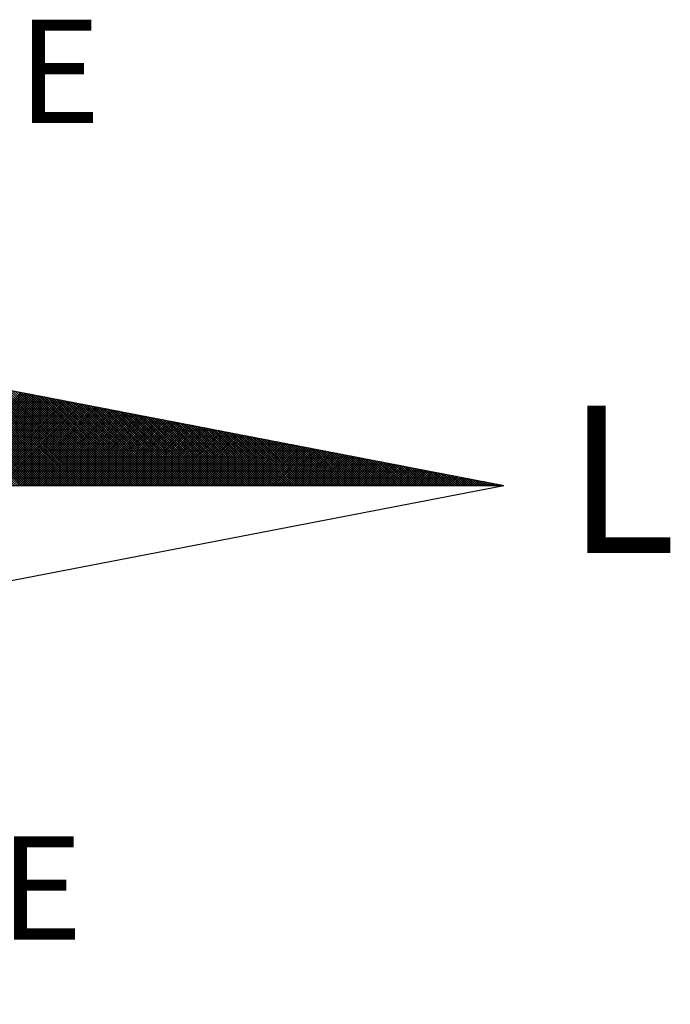
# Model space of a CAD drawing. Extents: x 189915 to 189998, y 1666137 to 1666254.
# Drawn here: x 189980 to 189984, y 1666227 to 1666232 of the extents above; entities that cross this region are included whole.
import ezdxf

# ---------------------------------------------------------------- set-up
doc = ezdxf.new("R2010")
doc.units = 0
doc.header["$LTSCALE"] = 5
doc.header["$MEASUREMENT"] = 0
doc.header["$PDMODE"] = 2
doc.header["$PDSIZE"] = -1
doc.layers.get('0').update_dxf_attribs({"linetype": 'CONTINUOUS'})
doc.layers.get('DEFPOINTS').update_dxf_attribs({"linetype": 'CONTINUOUS'})
doc.layers.add('NORTE', color=7, linetype='CONTINUOUS')
doc.layers.add('T-DIM', color=1, linetype='CONTINUOUS')
doc.styles.add('ROMANT', font='romant', dxfattribs={"height": 0.2})
doc.dimstyles.get("Standard").update_dxf_attribs({"dimtxt": 0.18, "dimasz": 0.18, "dimexe": 0.18, "dimexo": 0.0625, "dimgap": 0.09, "dimtad": 0, "dimtih": 1, "dimtoh": 1, "dimdec": 4, "dimzin": 0, "dimdsep": 46, "dimtxsty": 'Standard', "dimcen": 0.09, "dimadec": 0, "dimazin": 0, "dimtfac": 1, "dimtdec": 4, "dimtofl": 0, "dimtmove": 0, "dimatfit": 0, "dimfxl": 0, "dimtolj": 1, "dimtzin": 0, "dimarcsym": 0})

# ---------------------------------------------------------------- blocks, each defined once
blk = doc.blocks.new('*D13')
at = {"layer": 'DEFPOINTS', "color": 0}
for p in [(189947.7081, 1666227.3039), (189946.666, 1666225.998), (189980.275, 1666199.178)]:
    blk.add_point(p, dxfattribs=at)
at = {"layer": 'T-DIM', "color": 0, "insert": (189964.5126, 1666213.8939), "char_height": 1.3, "attachment_point": 5, "rotation": 321.4101}
blk.add_mtext('\\A1;(43.00)', dxfattribs=at)
blk = doc.blocks.new('*X19')
at = {"color": 0}
for p, q in [((182562.3527, 1662935.5052), (182561.4788, 1662936.3791)), ((182562.3704, 1662935.5052), (182561.5007, 1662936.3749)), ((182562.3881, 1662935.5052), (182561.5226, 1662936.3707)), ((182562.4058, 1662935.5052), (182561.5445, 1662936.3665)), ((182562.4234, 1662935.5052), (182561.5664, 1662936.3622)), ((182562.4411, 1662935.5052), (182561.5883, 1662936.358)), ((182562.4588, 1662935.5052), (182561.6102, 1662936.3538)), ((182562.4765, 1662935.5052), (182561.6321, 1662936.3496)), ((182562.4941, 1662935.5052), (182561.654, 1662936.3453)), ((182562.5118, 1662935.5052), (182561.6759, 1662936.3411)), ((182562.5295, 1662935.5052), (182561.6978, 1662936.3369)), ((182562.5472, 1662935.5052), (182561.7197, 1662936.3326)), ((182562.5649, 1662935.5052), (182561.7416, 1662936.3284)), ((182562.5825, 1662935.5052), (182561.7635, 1662936.3242)), ((182562.6002, 1662935.5052), (182561.7854, 1662936.32)), ((182562.6179, 1662935.5052), (182561.8073, 1662936.3157)), ((182562.6356, 1662935.5052), (182561.8292, 1662936.3115)), ((182562.6532, 1662935.5052), (182561.8511, 1662936.3073)), ((182562.6709, 1662935.5052), (182561.8731, 1662936.3031)), ((182562.6886, 1662935.5052), (182561.895, 1662936.2988)), ((182562.7063, 1662935.5052), (182561.9169, 1662936.2946)), ((182562.724, 1662935.5052), (182561.9388, 1662936.2904)), ((182562.7416, 1662935.5052), (182561.9607, 1662936.2862)), ((182562.7593, 1662935.5052), (182561.9826, 1662936.2819)), ((182562.777, 1662935.5052), (182562.0045, 1662936.2777)), ((182562.7947, 1662935.5052), (182562.0264, 1662936.2735)), ((182561.6559, 1662935.5052), (182562.3599, 1662936.2091)), ((182561.6736, 1662935.5052), (182562.3747, 1662936.2063)), ((182561.6913, 1662935.5052), (182562.3895, 1662936.2034)), ((182561.709, 1662935.5052), (182562.4043, 1662936.2006)), ((182561.7266, 1662935.5052), (182562.4192, 1662936.1977)), ((182562.8123, 1662935.5052), (182562.0483, 1662936.2693)), ((182562.83, 1662935.5052), (182562.0702, 1662936.265)), ((182562.8477, 1662935.5052), (182562.0921, 1662936.2608)), ((182562.8654, 1662935.5052), (182562.114, 1662936.2566)), ((182562.8831, 1662935.5052), (182562.1359, 1662936.2524)), ((182562.9007, 1662935.5052), (182562.1578, 1662936.2481)), ((182562.9184, 1662935.5052), (182562.1797, 1662936.2439)), ((182562.9361, 1662935.5052), (182562.2016, 1662936.2397)), ((182562.9538, 1662935.5052), (182562.2235, 1662936.2354)), ((182562.9714, 1662935.5052), (182562.2454, 1662936.2312)), ((182562.9891, 1662935.5052), (182562.2673, 1662936.227)), ((182563.0068, 1662935.5052), (182562.2892, 1662936.2228)), ((182563.0245, 1662935.5052), (182562.3111, 1662936.2185)), ((182563.0422, 1662935.5052), (182562.333, 1662936.2143)), ((182563.0598, 1662935.5052), (182562.3549, 1662936.2101)), ((182563.0775, 1662935.5052), (182562.3768, 1662936.2059)), ((182563.0952, 1662935.5052), (182562.3987, 1662936.2016)), ((182563.1129, 1662935.5052), (182562.4206, 1662936.1974)), ((182561.7443, 1662935.5052), (182562.434, 1662936.1948)), ((182561.762, 1662935.5052), (182562.4488, 1662936.192)), ((182561.7797, 1662935.5052), (182562.4636, 1662936.1891)), ((182561.7974, 1662935.5052), (182562.4784, 1662936.1863)), ((182561.815, 1662935.5052), (182562.4932, 1662936.1834)), ((182561.8327, 1662935.5052), (182562.5081, 1662936.1805)), ((182561.8504, 1662935.5052), (182562.5229, 1662936.1777)), ((182561.8681, 1662935.5052), (182562.5377, 1662936.1748)), ((182561.8857, 1662935.5052), (182562.5525, 1662936.172)), ((182561.9034, 1662935.5052), (182562.5673, 1662936.1691)), ((182561.9211, 1662935.5052), (182562.5822, 1662936.1662)), ((182561.9388, 1662935.5052), (182562.597, 1662936.1634)), ((182561.9565, 1662935.5052), (182562.6118, 1662936.1605)), ((182561.9741, 1662935.5052), (182562.6266, 1662936.1577)), ((182561.9918, 1662935.5052), (182562.6414, 1662936.1548)), ((182562.0095, 1662935.5052), (182562.6563, 1662936.152)), ((182562.0272, 1662935.5052), (182562.6711, 1662936.1491)), ((182562.0448, 1662935.5052), (182562.6859, 1662936.1462)), ((182562.0625, 1662935.5052), (182562.7007, 1662936.1434)), ((182562.0802, 1662935.5052), (182562.7155, 1662936.1405)), ((182562.0979, 1662935.5052), (182562.7303, 1662936.1377)), ((182562.1156, 1662935.5052), (182562.7452, 1662936.1348)), ((182562.1332, 1662935.5052), (182562.76, 1662936.1319)), ((182562.1509, 1662935.5052), (182562.7748, 1662936.1291)), ((182562.1686, 1662935.5052), (182562.7896, 1662936.1262)), ((182562.1863, 1662935.5052), (182562.8044, 1662936.1234)), ((182563.1305, 1662935.5052), (182562.4426, 1662936.1932)), ((182563.1482, 1662935.5052), (182562.4645, 1662936.189)), ((182563.1659, 1662935.5052), (182562.4864, 1662936.1847)), ((182563.1836, 1662935.5052), (182562.5083, 1662936.1805)), ((182563.2013, 1662935.5052), (182562.5302, 1662936.1763)), ((182563.2189, 1662935.5052), (182562.5521, 1662936.1721)), ((182563.2366, 1662935.5052), (182562.574, 1662936.1678)), ((182563.2543, 1662935.5052), (182562.5959, 1662936.1636)), ((182563.272, 1662935.5052), (182562.6178, 1662936.1594)), ((182563.2896, 1662935.5052), (182562.6397, 1662936.1551)), ((182563.3073, 1662935.5052), (182562.6616, 1662936.1509)), ((182563.325, 1662935.5052), (182562.6835, 1662936.1467)), ((182563.3427, 1662935.5052), (182562.7054, 1662936.1425)), ((182563.3604, 1662935.5052), (182562.7273, 1662936.1382)), ((182563.378, 1662935.5052), (182562.7492, 1662936.134)), ((182563.3957, 1662935.5052), (182562.7711, 1662936.1298)), ((182563.4134, 1662935.5052), (182562.793, 1662936.1256)), ((182562.2039, 1662935.5052), (182562.8193, 1662936.1205)), ((182562.2216, 1662935.5052), (182562.8341, 1662936.1176)), ((182562.2393, 1662935.5052), (182562.8489, 1662936.1148)), ((182562.257, 1662935.5052), (182562.8637, 1662936.1119)), ((182562.2747, 1662935.5052), (182562.8785, 1662936.1091)), ((182562.2923, 1662935.5052), (182562.8933, 1662936.1062)), ((182562.31, 1662935.5052), (182562.9082, 1662936.1033)), ((182562.3277, 1662935.5052), (182562.923, 1662936.1005)), ((182562.3454, 1662935.5052), (182562.9378, 1662936.0976)), ((182562.363, 1662935.5052), (182562.9526, 1662936.0948)), ((182562.3807, 1662935.5052), (182562.9674, 1662936.0919)), ((182562.3984, 1662935.5052), (182562.9823, 1662936.0891)), ((182562.4161, 1662935.5052), (182562.9971, 1662936.0862)), ((182562.4338, 1662935.5052), (182563.0119, 1662936.0833)), ((182562.4514, 1662935.5052), (182563.0267, 1662936.0805)), ((182562.4691, 1662935.5052), (182563.0415, 1662936.0776)), ((182562.4868, 1662935.5052), (182563.0564, 1662936.0748)), ((182562.5045, 1662935.5052), (182563.0712, 1662936.0719)), ((182562.5221, 1662935.5052), (182563.086, 1662936.069)), ((182562.5398, 1662935.5052), (182563.1008, 1662936.0662)), ((182562.5575, 1662935.5052), (182563.1156, 1662936.0633)), ((182562.5752, 1662935.5052), (182563.1304, 1662936.0605)), ((182562.5929, 1662935.5052), (182563.1453, 1662936.0576)), ((182562.6105, 1662935.5052), (182563.1601, 1662936.0547)), ((182562.6282, 1662935.5052), (182563.1749, 1662936.0519)), ((182562.6459, 1662935.5052), (182563.1897, 1662936.049)), ((182563.4311, 1662935.5052), (182562.8149, 1662936.1213)), ((182563.4487, 1662935.5052), (182562.8368, 1662936.1171)), ((182563.4664, 1662935.5052), (182562.8587, 1662936.1129)), ((182563.4841, 1662935.5052), (182562.8806, 1662936.1087)), ((182563.5018, 1662935.5052), (182562.9025, 1662936.1044)), ((182563.5195, 1662935.5052), (182562.9244, 1662936.1002)), ((182563.5371, 1662935.5052), (182562.9463, 1662936.096)), ((182563.5548, 1662935.5052), (182562.9682, 1662936.0918)), ((182563.5725, 1662935.5052), (182562.9901, 1662936.0875)), ((182563.5902, 1662935.5052), (182563.0121, 1662936.0833)), ((182563.6078, 1662935.5052), (182563.034, 1662936.0791)), ((182563.6255, 1662935.5052), (182563.0559, 1662936.0749)), ((182563.6432, 1662935.5052), (182563.0778, 1662936.0706)), ((182563.6609, 1662935.5052), (182563.0997, 1662936.0664)), ((182563.6786, 1662935.5052), (182563.1216, 1662936.0622)), ((182563.6962, 1662935.5052), (182563.1435, 1662936.0579)), ((182563.7139, 1662935.5052), (182563.1654, 1662936.0537)), ((182563.7316, 1662935.5052), (182563.1873, 1662936.0495)), ((182562.6636, 1662935.5052), (182563.2045, 1662936.0462)), ((182562.6812, 1662935.5052), (182563.2194, 1662936.0433)), ((182562.6989, 1662935.5052), (182563.2342, 1662936.0404)), ((182562.7166, 1662935.5052), (182563.249, 1662936.0376)), ((182562.7343, 1662935.5052), (182563.2638, 1662936.0347)), ((182562.752, 1662935.5052), (182563.2786, 1662936.0319)), ((182562.7696, 1662935.5052), (182563.2934, 1662936.029)), ((182562.7873, 1662935.5052), (182563.3083, 1662936.0262)), ((182562.805, 1662935.5052), (182563.3231, 1662936.0233)), ((182562.8227, 1662935.5052), (182563.3379, 1662936.0204)), ((182562.8403, 1662935.5052), (182563.3527, 1662936.0176)), ((182562.858, 1662935.5052), (182563.3675, 1662936.0147)), ((182562.8757, 1662935.5052), (182563.3824, 1662936.0119)), ((182562.8934, 1662935.5052), (182563.3972, 1662936.009)), ((182562.9111, 1662935.5052), (182563.412, 1662936.0061)), ((182562.9287, 1662935.5052), (182563.4268, 1662936.0033)), ((182562.9464, 1662935.5052), (182563.4416, 1662936.0004)), ((182562.9641, 1662935.5052), (182563.4565, 1662935.9976)), ((182562.9818, 1662935.5052), (182563.4713, 1662935.9947)), ((182562.9994, 1662935.5052), (182563.4861, 1662935.9918)), ((182563.0171, 1662935.5052), (182563.5009, 1662935.989)), ((182563.0348, 1662935.5052), (182563.5157, 1662935.9861)), ((182563.0525, 1662935.5052), (182563.5305, 1662935.9833)), ((182563.0702, 1662935.5052), (182563.5454, 1662935.9804)), ((182563.0878, 1662935.5052), (182563.5602, 1662935.9775)), ((182563.1055, 1662935.5052), (182563.575, 1662935.9747)), ((182563.7493, 1662935.5052), (182563.2092, 1662936.0453)), ((182563.7669, 1662935.5052), (182563.2311, 1662936.041)), ((182563.7846, 1662935.5052), (182563.253, 1662936.0368)), ((182563.8023, 1662935.5052), (182563.2749, 1662936.0326)), ((182563.82, 1662935.5052), (182563.2968, 1662936.0284)), ((182563.8377, 1662935.5052), (182563.3187, 1662936.0241)), ((182563.8553, 1662935.5052), (182563.3406, 1662936.0199)), ((182563.873, 1662935.5052), (182563.3625, 1662936.0157)), ((182563.8907, 1662935.5052), (182563.3844, 1662936.0115)), ((182563.9084, 1662935.5052), (182563.4063, 1662936.0072)), ((182563.926, 1662935.5052), (182563.4282, 1662936.003)), ((182563.9437, 1662935.5052), (182563.4501, 1662935.9988)), ((182563.9614, 1662935.5052), (182563.472, 1662935.9946)), ((182563.9791, 1662935.5052), (182563.4939, 1662935.9903)), ((182563.9967, 1662935.5052), (182563.5158, 1662935.9861)), ((182564.0144, 1662935.5052), (182563.5377, 1662935.9819)), ((182564.0321, 1662935.5052), (182563.5597, 1662935.9776)), ((182564.0498, 1662935.5052), (182563.5816, 1662935.9734)), ((182563.1232, 1662935.5052), (182563.5898, 1662935.9718)), ((182563.1409, 1662935.5052), (182563.6046, 1662935.969)), ((182563.1585, 1662935.5052), (182563.6195, 1662935.9661)), ((182563.1762, 1662935.5052), (182563.6343, 1662935.9632)), ((182563.1939, 1662935.5052), (182563.6491, 1662935.9604)), ((182563.2116, 1662935.5052), (182563.6639, 1662935.9575)), ((182563.2293, 1662935.5052), (182563.6787, 1662935.9547)), ((182563.2469, 1662935.5052), (182563.6935, 1662935.9518)), ((182563.2646, 1662935.5052), (182563.7084, 1662935.949)), ((182563.2823, 1662935.5052), (182563.7232, 1662935.9461)), ((182563.3, 1662935.5052), (182563.738, 1662935.9432)), ((182563.3176, 1662935.5052), (182563.7528, 1662935.9404)), ((182563.3353, 1662935.5052), (182563.7676, 1662935.9375)), ((182563.353, 1662935.5052), (182563.7825, 1662935.9347)), ((182563.3707, 1662935.5052), (182563.7973, 1662935.9318)), ((182563.3883, 1662935.5052), (182563.8121, 1662935.9289)), ((182563.406, 1662935.5052), (182563.8269, 1662935.9261)), ((182563.4237, 1662935.5052), (182563.8417, 1662935.9232)), ((182563.4414, 1662935.5052), (182563.8566, 1662935.9204)), ((182563.4591, 1662935.5052), (182563.8714, 1662935.9175)), ((182563.4767, 1662935.5052), (182563.8862, 1662935.9146)), ((182563.4944, 1662935.5052), (182563.901, 1662935.9118)), ((182563.5121, 1662935.5052), (182563.9158, 1662935.9089)), ((182563.5298, 1662935.5052), (182563.9306, 1662935.9061)), ((182563.5474, 1662935.5052), (182563.9455, 1662935.9032)), ((182563.5651, 1662935.5052), (182563.9603, 1662935.9003)), ((182564.0675, 1662935.5052), (182563.6035, 1662935.9692)), ((182564.0851, 1662935.5052), (182563.6254, 1662935.965)), ((182564.1028, 1662935.5052), (182563.6473, 1662935.9607)), ((182564.1205, 1662935.5052), (182563.6692, 1662935.9565)), ((182564.1382, 1662935.5052), (182563.6911, 1662935.9523)), ((182564.1558, 1662935.5052), (182563.713, 1662935.9481)), ((182564.1735, 1662935.5052), (182563.7349, 1662935.9438)), ((182564.1912, 1662935.5052), (182563.7568, 1662935.9396)), ((182564.2089, 1662935.5052), (182563.7787, 1662935.9354)), ((182564.2266, 1662935.5052), (182563.8006, 1662935.9312)), ((182564.2442, 1662935.5052), (182563.8225, 1662935.9269)), ((182564.2619, 1662935.5052), (182563.8444, 1662935.9227)), ((182564.2796, 1662935.5052), (182563.8663, 1662935.9185)), ((182564.2973, 1662935.5052), (182563.8882, 1662935.9143)), ((182564.3149, 1662935.5052), (182563.9101, 1662935.91)), ((182564.3326, 1662935.5052), (182563.932, 1662935.9058)), ((182564.3503, 1662935.5052), (182563.9539, 1662935.9016)), ((182563.5828, 1662935.5052), (182563.9751, 1662935.8975)), ((182563.6005, 1662935.5052), (182563.9899, 1662935.8946)), ((182563.6182, 1662935.5052), (182564.0047, 1662935.8918)), ((182563.6358, 1662935.5052), (182564.0196, 1662935.8889)), ((182563.6535, 1662935.5052), (182564.0344, 1662935.8861)), ((182563.6712, 1662935.5052), (182564.0492, 1662935.8832)), ((182563.6889, 1662935.5052), (182564.064, 1662935.8803)), ((182563.7065, 1662935.5052), (182564.0788, 1662935.8775)), ((182563.7242, 1662935.5052), (182564.0936, 1662935.8746)), ((182563.7419, 1662935.5052), (182564.1085, 1662935.8718)), ((182563.7596, 1662935.5052), (182564.1233, 1662935.8689)), ((182563.7773, 1662935.5052), (182564.1381, 1662935.866)), ((182563.7949, 1662935.5052), (182564.1529, 1662935.8632)), ((182563.8126, 1662935.5052), (182564.1677, 1662935.8603)), ((182563.8303, 1662935.5052), (182564.1826, 1662935.8575)), ((182563.848, 1662935.5052), (182564.1974, 1662935.8546)), ((182563.8656, 1662935.5052), (182564.2122, 1662935.8517)), ((182563.8833, 1662935.5052), (182564.227, 1662935.8489)), ((182563.901, 1662935.5052), (182564.2418, 1662935.846)), ((182563.9187, 1662935.5052), (182564.2567, 1662935.8432)), ((182563.9364, 1662935.5052), (182564.2715, 1662935.8403)), ((182563.954, 1662935.5052), (182564.2863, 1662935.8374)), ((182563.9717, 1662935.5052), (182564.3011, 1662935.8346)), ((182564.368, 1662935.5052), (182563.9758, 1662935.8973)), ((182563.9894, 1662935.5052), (182564.3159, 1662935.8317)), ((182564.3857, 1662935.5052), (182563.9977, 1662935.8931)), ((182564.0071, 1662935.5052), (182564.3307, 1662935.8289)), ((182564.4033, 1662935.5052), (182564.0196, 1662935.8889)), ((182564.0247, 1662935.5052), (182564.3456, 1662935.826)), ((182564.421, 1662935.5052), (182564.0415, 1662935.8847)), ((182564.4387, 1662935.5052), (182564.0634, 1662935.8804)), ((182564.4564, 1662935.5052), (182564.0853, 1662935.8762)), ((182564.474, 1662935.5052), (182564.1072, 1662935.872)), ((182564.4917, 1662935.5052), (182564.1292, 1662935.8678)), ((182564.5094, 1662935.5052), (182564.1511, 1662935.8635)), ((182564.5271, 1662935.5052), (182564.173, 1662935.8593)), ((182564.5448, 1662935.5052), (182564.1949, 1662935.8551)), ((182564.5624, 1662935.5052), (182564.2168, 1662935.8509)), ((182564.5801, 1662935.5052), (182564.2387, 1662935.8466)), ((182564.5978, 1662935.5052), (182564.2606, 1662935.8424)), ((182564.6155, 1662935.5052), (182564.2825, 1662935.8382)), ((182564.6331, 1662935.5052), (182564.3044, 1662935.834)), ((182564.6508, 1662935.5052), (182564.3263, 1662935.8297)), ((182564.6685, 1662935.5052), (182564.3482, 1662935.8255)), ((182564.0424, 1662935.5052), (182564.3604, 1662935.8232)), ((182564.0601, 1662935.5052), (182564.3752, 1662935.8203)), ((182564.0778, 1662935.5052), (182564.39, 1662935.8174)), ((182564.0955, 1662935.5052), (182564.4048, 1662935.8146)), ((182564.1131, 1662935.5052), (182564.4197, 1662935.8117)), ((182564.1308, 1662935.5052), (182564.4345, 1662935.8089)), ((182564.1485, 1662935.5052), (182564.4493, 1662935.806)), ((182564.1662, 1662935.5052), (182564.4641, 1662935.8031)), ((182564.1838, 1662935.5052), (182564.4789, 1662935.8003)), ((182564.2015, 1662935.5052), (182564.4937, 1662935.7974)), ((182564.2192, 1662935.5052), (182564.5086, 1662935.7946)), ((182564.2369, 1662935.5052), (182564.5234, 1662935.7917)), ((182564.2546, 1662935.5052), (182564.5382, 1662935.7888)), ((182564.2722, 1662935.5052), (182564.553, 1662935.786)), ((182564.2899, 1662935.5052), (182564.5678, 1662935.7831)), ((182564.3076, 1662935.5052), (182564.5827, 1662935.7803)), ((182564.3253, 1662935.5052), (182564.5975, 1662935.7774)), ((182564.3429, 1662935.5052), (182564.6123, 1662935.7745)), ((182564.3606, 1662935.5052), (182564.6271, 1662935.7717)), ((182564.6862, 1662935.5052), (182564.3701, 1662935.8213)), ((182564.3783, 1662935.5052), (182564.6419, 1662935.7688)), ((182564.7039, 1662935.5052), (182564.392, 1662935.8171)), ((182564.396, 1662935.5052), (182564.6568, 1662935.766)), ((182564.4137, 1662935.5052), (182564.6716, 1662935.7631)), ((182564.7215, 1662935.5052), (182564.4139, 1662935.8128)), ((182564.4313, 1662935.5052), (182564.6864, 1662935.7602)), ((182564.7392, 1662935.5052), (182564.4358, 1662935.8086)), ((182564.449, 1662935.5052), (182564.7012, 1662935.7574)), ((182564.7569, 1662935.5052), (182564.4577, 1662935.8044)), ((182564.4667, 1662935.5052), (182564.716, 1662935.7545)), ((182564.7746, 1662935.5052), (182564.4796, 1662935.8001)), ((182564.4844, 1662935.5052), (182564.7308, 1662935.7517)), ((182564.7922, 1662935.5052), (182564.5015, 1662935.7959)), ((182564.8099, 1662935.5052), (182564.5234, 1662935.7917)), ((182564.8276, 1662935.5052), (182564.5453, 1662935.7875)), ((182564.8453, 1662935.5052), (182564.5672, 1662935.7832)), ((182564.863, 1662935.5052), (182564.5891, 1662935.779)), ((182564.8806, 1662935.5052), (182564.611, 1662935.7748)), ((182564.8983, 1662935.5052), (182564.6329, 1662935.7706)), ((182564.916, 1662935.5052), (182564.6548, 1662935.7663)), ((182564.9337, 1662935.5052), (182564.6767, 1662935.7621)), ((182564.9513, 1662935.5052), (182564.6987, 1662935.7579)), ((182564.969, 1662935.5052), (182564.7206, 1662935.7537)), ((182564.9867, 1662935.5052), (182564.7425, 1662935.7494)), ((182564.502, 1662935.5052), (182564.7457, 1662935.7488)), ((182564.5197, 1662935.5052), (182564.7605, 1662935.746)), ((182564.5374, 1662935.5052), (182564.7753, 1662935.7431)), ((182564.5551, 1662935.5052), (182564.7901, 1662935.7402)), ((182564.5728, 1662935.5052), (182564.8049, 1662935.7374)), ((182564.5904, 1662935.5052), (182564.8198, 1662935.7345)), ((182564.6081, 1662935.5052), (182564.8346, 1662935.7317)), ((182564.6258, 1662935.5052), (182564.8494, 1662935.7288)), ((182564.6435, 1662935.5052), (182564.8642, 1662935.7259)), ((182564.6611, 1662935.5052), (182564.879, 1662935.7231)), ((182564.6788, 1662935.5052), (182564.8938, 1662935.7202)), ((182564.6965, 1662935.5052), (182564.9087, 1662935.7174)), ((182564.7142, 1662935.5052), (182564.9235, 1662935.7145)), ((182564.7319, 1662935.5052), (182564.9383, 1662935.7116)), ((182564.7495, 1662935.5052), (182564.9531, 1662935.7088)), ((182565.0044, 1662935.5052), (182564.7644, 1662935.7452)), ((182564.7672, 1662935.5052), (182564.9679, 1662935.7059)), ((182564.7849, 1662935.5052), (182564.9828, 1662935.7031)), ((182565.0221, 1662935.5052), (182564.7863, 1662935.741)), ((182564.8026, 1662935.5052), (182564.9976, 1662935.7002)), ((182565.0397, 1662935.5052), (182564.8082, 1662935.7368)), ((182564.8202, 1662935.5052), (182565.0124, 1662935.6973)), ((182565.0574, 1662935.5052), (182564.8301, 1662935.7325)), ((182564.8379, 1662935.5052), (182565.0272, 1662935.6945)), ((182565.0751, 1662935.5052), (182564.852, 1662935.7283)), ((182564.8556, 1662935.5052), (182565.042, 1662935.6916)), ((182564.8733, 1662935.5052), (182565.0569, 1662935.6888)), ((182565.0928, 1662935.5052), (182564.8739, 1662935.7241)), ((182564.891, 1662935.5052), (182565.0717, 1662935.6859)), ((182565.1104, 1662935.5052), (182564.8958, 1662935.7198)), ((182564.9086, 1662935.5052), (182565.0865, 1662935.6831)), ((182565.1281, 1662935.5052), (182564.9177, 1662935.7156)), ((182564.9263, 1662935.5052), (182565.1013, 1662935.6802)), ((182565.1458, 1662935.5052), (182564.9396, 1662935.7114)), ((182564.944, 1662935.5052), (182565.1161, 1662935.6773)), ((182565.1635, 1662935.5052), (182564.9615, 1662935.7072)), ((182565.1812, 1662935.5052), (182564.9834, 1662935.7029)), ((182565.1988, 1662935.5052), (182565.0053, 1662935.6987)), ((182565.2165, 1662935.5052), (182565.0272, 1662935.6945)), ((182565.2342, 1662935.5052), (182565.0491, 1662935.6903)), ((182565.2519, 1662935.5052), (182565.071, 1662935.686)), ((182565.2695, 1662935.5052), (182565.0929, 1662935.6818)), ((182565.2872, 1662935.5052), (182565.1148, 1662935.6776)), ((182564.9617, 1662935.5052), (182565.1309, 1662935.6745)), ((182564.9793, 1662935.5052), (182565.1458, 1662935.6716)), ((182564.997, 1662935.5052), (182565.1606, 1662935.6688)), ((182565.0147, 1662935.5052), (182565.1754, 1662935.6659)), ((182565.0324, 1662935.5052), (182565.1902, 1662935.663)), ((182565.0501, 1662935.5052), (182565.205, 1662935.6602)), ((182565.0677, 1662935.5052), (182565.2199, 1662935.6573)), ((182565.0854, 1662935.5052), (182565.2347, 1662935.6545)), ((182565.1031, 1662935.5052), (182565.2495, 1662935.6516)), ((182565.1208, 1662935.5052), (182565.2643, 1662935.6487)), ((182565.3049, 1662935.5052), (182565.1367, 1662935.6734)), ((182565.1384, 1662935.5052), (182565.2791, 1662935.6459)), ((182565.1561, 1662935.5052), (182565.2939, 1662935.643)), ((182565.3226, 1662935.5052), (182565.1586, 1662935.6691)), ((182565.1738, 1662935.5052), (182565.3088, 1662935.6402)), ((182565.3403, 1662935.5052), (182565.1805, 1662935.6649)), ((182565.1915, 1662935.5052), (182565.3236, 1662935.6373)), ((182565.3579, 1662935.5052), (182565.2024, 1662935.6607)), ((182565.2091, 1662935.5052), (182565.3384, 1662935.6344)), ((182565.3756, 1662935.5052), (182565.2243, 1662935.6565)), ((182565.2268, 1662935.5052), (182565.3532, 1662935.6316)), ((182565.2445, 1662935.5052), (182565.368, 1662935.6287)), ((182565.3933, 1662935.5052), (182565.2463, 1662935.6522)), ((182565.2622, 1662935.5052), (182565.3829, 1662935.6259)), ((182565.411, 1662935.5052), (182565.2682, 1662935.648)), ((182565.2799, 1662935.5052), (182565.3977, 1662935.623)), ((182565.4286, 1662935.5052), (182565.2901, 1662935.6438)), ((182565.2975, 1662935.5052), (182565.4125, 1662935.6202)), ((182565.4463, 1662935.5052), (182565.312, 1662935.6395)), ((182565.3152, 1662935.5052), (182565.4273, 1662935.6173)), ((182565.3329, 1662935.5052), (182565.4421, 1662935.6144)), ((182565.464, 1662935.5052), (182565.3339, 1662935.6353)), ((182565.3506, 1662935.5052), (182565.457, 1662935.6116)), ((182565.4817, 1662935.5052), (182565.3558, 1662935.6311)), ((182565.3682, 1662935.5052), (182565.4718, 1662935.6087)), ((182565.4994, 1662935.5052), (182565.3777, 1662935.6269)), ((182565.3859, 1662935.5052), (182565.4866, 1662935.6059)), ((182565.517, 1662935.5052), (182565.3996, 1662935.6226)), ((182565.4036, 1662935.5052), (182565.5014, 1662935.603)), ((182565.5347, 1662935.5052), (182565.4215, 1662935.6184)), ((182565.5524, 1662935.5052), (182565.4434, 1662935.6142)), ((182565.5701, 1662935.5052), (182565.4653, 1662935.61)), ((182565.5877, 1662935.5052), (182565.4872, 1662935.6057)), ((182565.6054, 1662935.5052), (182565.5091, 1662935.6015)), ((182565.4213, 1662935.5052), (182565.5162, 1662935.6001)), ((182565.439, 1662935.5052), (182565.531, 1662935.5973)), ((182565.4566, 1662935.5052), (182565.5459, 1662935.5944)), ((182565.4743, 1662935.5052), (182565.5607, 1662935.5916)), ((182565.492, 1662935.5052), (182565.5755, 1662935.5887)), ((182565.5097, 1662935.5052), (182565.5903, 1662935.5858)), ((182565.5273, 1662935.5052), (182565.6051, 1662935.583)), ((182565.6231, 1662935.5052), (182565.531, 1662935.5973)), ((182565.545, 1662935.5052), (182565.62, 1662935.5801)), ((182565.6408, 1662935.5052), (182565.5529, 1662935.5931)), ((182565.5627, 1662935.5052), (182565.6348, 1662935.5773)), ((182565.6585, 1662935.5052), (182565.5748, 1662935.5888)), ((182565.5804, 1662935.5052), (182565.6496, 1662935.5744)), ((182565.6761, 1662935.5052), (182565.5967, 1662935.5846)), ((182565.5981, 1662935.5052), (182565.6644, 1662935.5715)), ((182565.6157, 1662935.5052), (182565.6792, 1662935.5687)), ((182565.6938, 1662935.5052), (182565.6186, 1662935.5804)), ((182565.6334, 1662935.5052), (182565.694, 1662935.5658)), ((182565.7115, 1662935.5052), (182565.6405, 1662935.5762)), ((182565.6511, 1662935.5052), (182565.7089, 1662935.563)), ((182565.7292, 1662935.5052), (182565.6624, 1662935.5719)), ((182565.6688, 1662935.5052), (182565.7237, 1662935.5601)), ((182565.7468, 1662935.5052), (182565.6843, 1662935.5677)), ((182565.6864, 1662935.5052), (182565.7385, 1662935.5573)), ((182565.7041, 1662935.5052), (182565.7533, 1662935.5544)), ((182565.7645, 1662935.5052), (182565.7062, 1662935.5635)), ((182565.7218, 1662935.5052), (182565.7681, 1662935.5515)), ((182565.7822, 1662935.5052), (182565.7281, 1662935.5593)), ((182565.7395, 1662935.5052), (182565.783, 1662935.5487)), ((182565.7999, 1662935.5052), (182565.75, 1662935.555)), ((182565.7572, 1662935.5052), (182565.7978, 1662935.5458)), ((182565.8175, 1662935.5052), (182565.7719, 1662935.5508)), ((182565.7748, 1662935.5052), (182565.8126, 1662935.543)), ((182565.7925, 1662935.5052), (182565.8274, 1662935.5401)), ((182565.8352, 1662935.5052), (182565.7938, 1662935.5466)), ((182565.8102, 1662935.5052), (182565.8422, 1662935.5372)), ((182565.8529, 1662935.5052), (182565.8158, 1662935.5423)), ((182565.8279, 1662935.5052), (182565.8571, 1662935.5344)), ((182565.8706, 1662935.5052), (182565.8377, 1662935.5381)), ((182565.8455, 1662935.5052), (182565.8719, 1662935.5315)), ((182565.8883, 1662935.5052), (182565.8596, 1662935.5339)), ((182565.8632, 1662935.5052), (182565.8867, 1662935.5287)), ((182565.8809, 1662935.5052), (182565.9015, 1662935.5258)), ((182565.9059, 1662935.5052), (182565.8815, 1662935.5297)), ((182565.8986, 1662935.5052), (182565.9163, 1662935.5229)), ((182565.9236, 1662935.5052), (182565.9034, 1662935.5254)), ((182565.9163, 1662935.5052), (182565.9311, 1662935.5201)), ((182565.9413, 1662935.5052), (182565.9253, 1662935.5212)), ((182565.9339, 1662935.5052), (182565.946, 1662935.5172)), ((182565.959, 1662935.5052), (182565.9472, 1662935.517)), ((182565.9516, 1662935.5052), (182565.9608, 1662935.5144)), ((182565.9766, 1662935.5052), (182565.9691, 1662935.5128)), ((182565.9693, 1662935.5052), (182565.9756, 1662935.5115)), ((182565.987, 1662935.5052), (182565.9904, 1662935.5086)), ((182565.9943, 1662935.5052), (182565.991, 1662935.5085)), ((182566.0046, 1662935.5052), (182566.0052, 1662935.5058))]:
    blk.add_line(p, q, dxfattribs=at)
blk = doc.blocks.new('NORTEGEO')
at = {"layer": 'NORTE', "color": 7}
for p in [(1.0785, 1.0785), (-6.6682, 0), (1.0785, -1.0785)]:
    blk.add_line(p, (6.6682, 0), dxfattribs=at)
at = {"layer": 'NORTE'}
blk.add_blockref('*X19', (-182559.3401, -1662935.5052), dxfattribs=at)
at = {"layer": 'NORTE', "color": 7, "style": 'ROMANT'}
for s, height, p in [('NE', 0.78147, (2.2196, 2.7415)), ('L', 1.1164, (7.1456, -0.512)), ('SE', 0.78147, (2.2196, -3.4353))]:
    blk.add_text(s, height=height, dxfattribs=at).set_placement(p)

msp = doc.modelspace()

# ---------------------------------------------------------------- block references
at = {"layer": 'NORTE', "ltscale": 0.75, "xscale": 0.7160151891584974, "yscale": 0.7160151891876012, "zscale": 0.7160151891974346}
msp.add_blockref('NORTEGEO', (189977.9972, 1666229.8265), dxfattribs=at)

# ---------------------------------------------------------------- dimensions: what is measured, and where the dimension line sits
at = {"layer": 'T-DIM'}
dim = msp.add_aligned_dim(p1=(189980.275, 1666199.178), p2=(189946.666, 1666225.998), distance=-1.6707, text='(43.00)', dimstyle='Standard', override={"dimtxt": 1.3, "dimtih": 0, "dimtoh": 0, "dimdec": 2, "dimse1": 1, "dimse2": 1, "dimsd1": 1, "dimsd2": 1, "dimtdec": 2, "dimatfit": 3}, dxfattribs=at)
dim.commit()
dim.dimension.update_dxf_attribs({"geometry": '*D13', "text_midpoint": (189964.5126, 1666213.8939)})

doc.saveas('drawing.dxf')
